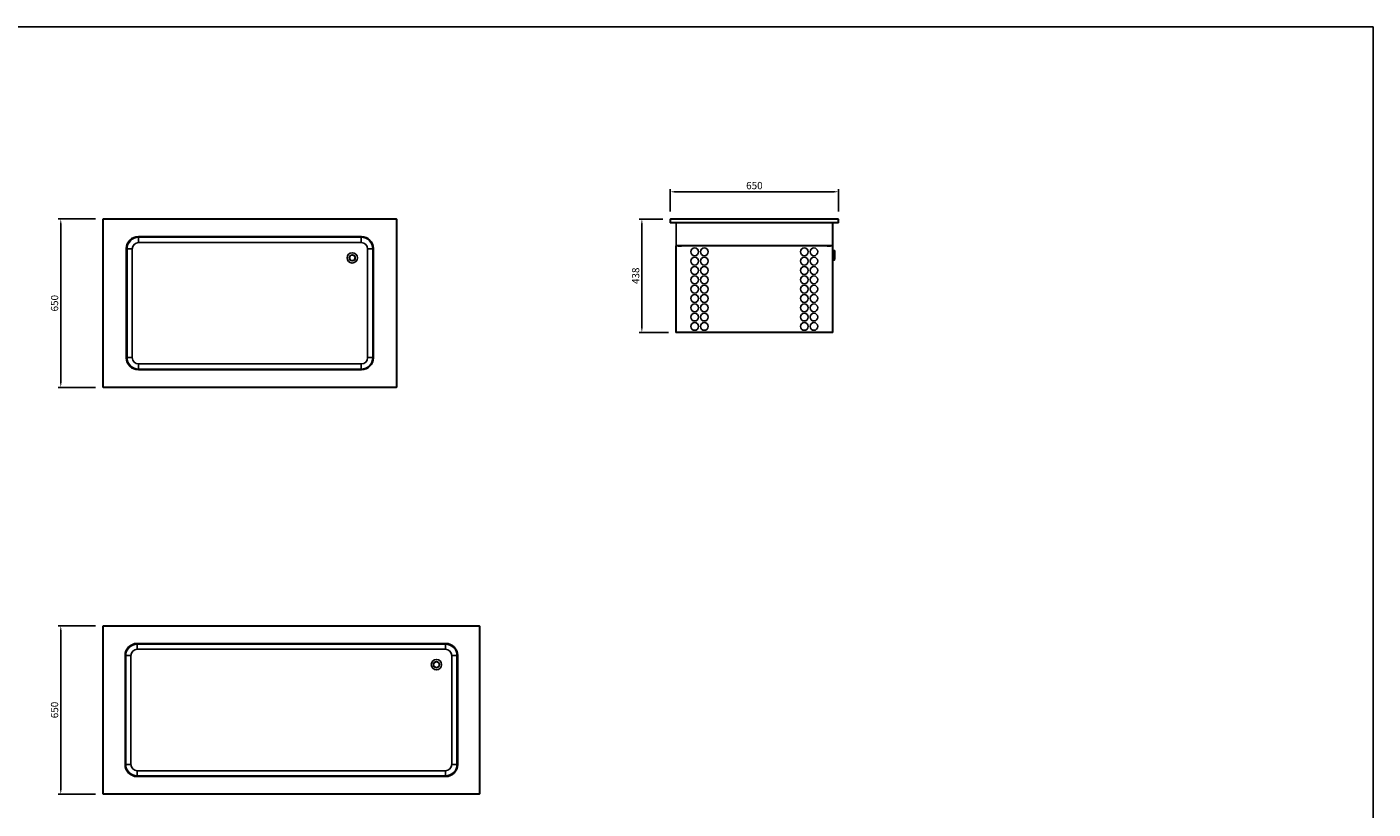
# Model space of a CAD drawing. Units: millimetres. Extents: x 13543 to 93966, y -2526 to 14065.
# Drawn here: x 40571 to 45766, y 8163 to 11182 of the extents above; entities that cross this region are included whole.
import ezdxf

# ---------------------------------------------------------------- set-up
doc = ezdxf.new("R2010")
doc.units = ezdxf.units.MM
for name, color, linetype in [('10EN0756', 7, 'Continuous'), ('10EN1117', 7, 'Continuous'), ('10EN1156', 7, 'Continuous'), ('10EN1518', 7, 'Continuous'), ('10EN1531', 7, 'Continuous'), ('308X50', 7, 'Continuous'), ('507S05', 7, 'Continuous'), ('508X19', 7, 'Continuous'), ('508X20_3', 7, 'Continuous'), ('704X03', 7, 'Continuous'), ('COTAS', 1, 'Continuous')]:
    doc.layers.add(name, color=color, linetype=linetype)
doc.dimstyles.new('JUAN4', dxfattribs={"dimtxt": 28, "dimasz": 19, "dimexe": 10, "dimexo": 30, "dimgap": 10, "dimtad": 3, "dimdec": 1, "dimdsep": 46, "dimtxsty": 'Standard', "dimcen": 5, "dimclrd": 256, "dimclre": 256, "dimclrt": 2, "dimadec": 0, "dimazin": 0, "dimtp": 0.5, "dimtm": 0.5, "dimtfac": 0.125, "dimtdec": 1, "dimtofl": 0, "dimtmove": 0, "dimatfit": 0, "dimfxl": 0, "dimtolj": 1, "dimtzin": 0, "dimarcsym": 0})

# ---------------------------------------------------------------- blocks, each defined once
blk = doc.blocks.new('*D27')
at = {"layer": 'COTAS', "lineweight": -2}
for p, q in [((43024.7, 10440.5), (42934.2, 10440.5)), ((42944.2, 10421.5), (42944.2, 10021.4)), ((43046.6, 10002.4), (42934.2, 10002.4))]:
    blk.add_line(p, q, dxfattribs=at)
at = {"layer": 'COTAS'}
for points in [[(42941, 10421.5), (42947.3, 10421.5), (42944.2, 10440.5)], [(42941, 10021.4), (42947.3, 10021.4), (42944.2, 10002.4)]]:
    blk.add_solid(points, dxfattribs=at)
at = {"layer": 'DEFPOINTS', "color": 0}
for p in [(43054.7, 10440.5), (42944.2, 10002.4), (43076.6, 10002.4)]:
    blk.add_point(p, dxfattribs=at)
at = {"layer": 'COTAS', "color": 2, "insert": (42920.2, 10221.4), "char_height": 28, "attachment_point": 5, "rotation": 90}
blk.add_mtext('\\A1;438', dxfattribs=at)
blk = doc.blocks.new('*D28')
at = {"layer": 'COTAS', "lineweight": -2}
for p, q in [((43053.4, 10469.4), (43053.4, 10555.6)), ((43703.5, 10469.4), (43703.5, 10555.6)), ((43072.4, 10545.6), (43684.5, 10545.6))]:
    blk.add_line(p, q, dxfattribs=at)
at = {"layer": 'COTAS'}
for points in [[(43072.4, 10548.8), (43072.4, 10542.4), (43053.4, 10545.6)], [(43684.5, 10548.8), (43684.5, 10542.4), (43703.5, 10545.6)]]:
    blk.add_solid(points, dxfattribs=at)
at = {"layer": 'DEFPOINTS', "color": 0}
for p in [(43703.5, 10545.6), (43053.4, 10439.4), (43703.5, 10439.4)]:
    blk.add_point(p, dxfattribs=at)
at = {"layer": 'COTAS', "color": 2, "insert": (43378.5, 10569.6), "char_height": 28, "attachment_point": 5}
blk.add_mtext('\\A1;650', dxfattribs=at)
blk = doc.blocks.new('*D33')
at = {"layer": 'COTAS', "lineweight": -2}
for p, q in [((40835, 10440.7), (40691.3, 10440.7)), ((40701.3, 9809.6), (40701.3, 10421.7)), ((40835, 9790.6), (40691.3, 9790.6))]:
    blk.add_line(p, q, dxfattribs=at)
at = {"layer": 'COTAS'}
for points in [[(40698.1, 10421.7), (40704.5, 10421.7), (40701.3, 10440.7)], [(40698.1, 9809.6), (40704.5, 9809.6), (40701.3, 9790.6)]]:
    blk.add_solid(points, dxfattribs=at)
at = {"layer": 'DEFPOINTS', "color": 0}
for p in [(40701.3, 10440.7), (40865, 10440.7), (40865, 9790.6)]:
    blk.add_point(p, dxfattribs=at)
at = {"layer": 'COTAS', "color": 2, "insert": (40677.3, 10115.6), "char_height": 28, "attachment_point": 5, "rotation": 90}
blk.add_mtext('\\A1;650', dxfattribs=at)
blk = doc.blocks.new('*D34')
at = {"layer": 'COTAS', "lineweight": -2}
for p, q in [((40835, 8870.6), (40691.3, 8870.6)), ((40701.3, 8239.6), (40701.3, 8851.6)), ((40835, 8220.6), (40691.3, 8220.6))]:
    blk.add_line(p, q, dxfattribs=at)
at = {"layer": 'COTAS'}
for points in [[(40698.1, 8851.6), (40704.5, 8851.6), (40701.3, 8870.6)], [(40698.1, 8239.6), (40704.5, 8239.6), (40701.3, 8220.6)]]:
    blk.add_solid(points, dxfattribs=at)
at = {"layer": 'DEFPOINTS', "color": 0}
for p in [(40701.3, 8870.6), (40865, 8870.6), (40865, 8220.6)]:
    blk.add_point(p, dxfattribs=at)
at = {"layer": 'COTAS', "color": 2, "insert": (40677.3, 8545.6), "char_height": 28, "attachment_point": 5, "rotation": 90}
blk.add_mtext('\\A1;650', dxfattribs=at)

msp = doc.modelspace()

# ---------------------------------------------------------------- linework, layer by layer
msp.add_lwpolyline([(37456.49, 11181.91), (45766.49, 11181.91), (45766.49, 5441.91), (37456.49, 5441.91)], close=True)
at = {"layer": '10EN0756', "color": 7, "linetype": 'Continuous'}
for p, q in [((40863.79, 10439.44), (40865, 10439.44)), ((40863.79, 9791.84), (40863.79, 10439.44)), ((40865, 10439.44), (40865, 10440.65)), ((40865, 10440.65), (41997.6, 10440.65)), ((40865, 10439.44), (40865, 9791.84)), ((41997.6, 10439.44), (40865, 10439.44)), ((41997.6, 10440.65), (41997.6, 10439.44)), ((41997.6, 9791.84), (41997.6, 10439.44)), ((41997.6, 10439.44), (41998.81, 10439.44)), ((41998.81, 10439.44), (41998.81, 9791.84)), ((41000.8, 10372.64), (41861.8, 10372.64)), ((40954.3, 9905.14), (40954.3, 10326.14)), ((41908.3, 10326.14), (41908.3, 9905.14)), ((41861.8, 9858.64), (41000.8, 9858.64)), ((40865, 9791.84), (40863.79, 9791.84)), ((40865, 9791.84), (41997.6, 9791.84)), ((40865, 9790.63), (40865, 9791.84)), ((41997.6, 9790.63), (40865, 9790.63)), ((41998.81, 9791.84), (41997.6, 9791.84)), ((41997.6, 9791.84), (41997.6, 9790.63))]:
    msp.add_line(p, q, dxfattribs=at)
for centre, start, end in [((41000.8, 10326.14), 90, 180), ((41861.8, 10326.14), 0, 90), ((41000.8, 9905.14), 180, 270), ((41861.8, 9905.14), 270, 0)]:
    msp.add_arc(centre, 46.5, start, end, dxfattribs=at)
at = {"layer": '10EN1117', "color": 7, "linetype": 'Continuous'}
msp.add_arc((43680.35, 10338.04), 0.61, 293.3501, 315, dxfattribs=at)
at = {"layer": '10EN1156', "color": 7, "linetype": 'Continuous'}
for p, q in [((43053.44, 10426.85), (43053.44, 10439.44)), ((43054.65, 10426.85), (43053.8, 10426)), ((43054.64, 10426.85), (43054.64, 10439.44)), ((43054.65, 10440.65), (43702.25, 10440.65)), ((43054.65, 10439.44), (43054.65, 10440.65)), ((43702.25, 10439.44), (43054.65, 10439.44)), ((43054.65, 10439.44), (43054.65, 10426.85)), ((43054.65, 10426.85), (43702.25, 10426.85)), ((43054.65, 10426), (43054.65, 10426.85)), ((43054.65, 10426), (43054.65, 10425.64)), ((43054.66, 10425.64), (43054.65, 10425.64)), ((43702.25, 10425.64), (43054.66, 10425.64)), ((43702.25, 10440.65), (43702.25, 10439.44)), ((43702.25, 10426.85), (43702.25, 10439.44)), ((43702.25, 10426.85), (43702.25, 10426)), ((43702.25, 10426), (43702.25, 10425.64)), ((43702.25, 10425.64), (43702.25, 10425.64)), ((43702.26, 10439.44), (43702.26, 10426.85)), ((43702.26, 10426.85), (43703.11, 10426)), ((43703.46, 10439.44), (43703.46, 10426.85)), ((40863.79, 8869.37), (40865, 8869.37)), ((40863.79, 8221.77), (40863.79, 8869.37)), ((40865, 8869.37), (40865, 8870.58)), ((40865, 8870.58), (42317.6, 8870.58)), ((40865, 8869.37), (40865, 8221.77)), ((42317.6, 8869.37), (40865, 8869.37)), ((42317.6, 8870.58), (42317.6, 8869.37)), ((42317.6, 8221.77), (42317.6, 8869.37)), ((42317.6, 8869.37), (42318.81, 8869.37)), ((42318.81, 8869.37), (42318.81, 8221.77)), ((40995.8, 8802.57), (42186.8, 8802.57)), ((40949.3, 8335.07), (40949.3, 8756.07)), ((42233.3, 8756.07), (42233.3, 8335.07)), ((42186.8, 8288.57), (40995.8, 8288.57)), ((40865, 8221.77), (40863.79, 8221.77)), ((40865, 8221.77), (42317.6, 8221.77)), ((40865, 8220.56), (40865, 8221.77)), ((42317.6, 8220.56), (40865, 8220.56)), ((42318.81, 8221.77), (42317.6, 8221.77)), ((42317.6, 8221.77), (42317.6, 8220.56))]:
    msp.add_line(p, q, dxfattribs=at)
for centre, radius, start, end in [((43054.65, 10439.44), 1.21, 90, 180), ((43054.65, 10426.85), 1.21, 180, 225), ((43054.65, 10426.85), 1.21, 225, 270), ((43054.65, 10439.44), 0.01, 90, 180), ((43054.65, 10426.85), 0.01, 180, 225), ((43060.99, 10425.96), 6.34, 179.68218, 182.88736), ((43702.25, 10439.44), 1.21, 0, 90), ((43702.25, 10439.44), 0.01, 0, 90), ((43695.92, 10425.96), 6.34, 357.11264, 0.31782), ((43702.25, 10426.85), 1.21, 270, 315), ((43702.25, 10426.85), 0.01, 315, 0), ((43702.25, 10426.85), 1.21, 315, 0), ((40995.8, 8756.07), 46.5, 90, 180), ((42186.8, 8756.07), 46.5, 0, 90), ((40995.8, 8335.07), 46.5, 180, 270), ((42186.8, 8335.07), 46.5, 270, 0)]:
    msp.add_arc(centre, radius, start, end, dxfattribs=at)
at = {"layer": '10EN1518', "color": 7, "linetype": 'Continuous'}
for p, q in [((43075.94, 10338.04), (43075.94, 10425.64)), ((43076.55, 10425.64), (43076.55, 10338.04)), ((43680.35, 10338.04), (43680.35, 10425.64)), ((43680.96, 10425.64), (43680.96, 10338.04)), ((43076.55, 10338.04), (43075.94, 10338.04)), ((43076.55, 10338.04), (43076.12, 10337.61)), ((43076.55, 10338.04), (43680.35, 10338.04)), ((43076.55, 10337.61), (43076.55, 10338.04)), ((43076.55, 10337.61), (43076.55, 10337.43)), ((43076.56, 10337.43), (43076.55, 10337.43)), ((43680.35, 10337.43), (43076.56, 10337.43)), ((43680.96, 10338.04), (43680.35, 10338.04)), ((43680.35, 10338.04), (43680.35, 10337.61)), ((43680.35, 10337.61), (43680.35, 10337.43)), ((43680.35, 10337.43), (43680.35, 10337.43)), ((43680.36, 10338.04), (43680.79, 10337.61))]:
    msp.add_line(p, q, dxfattribs=at)
for centre, radius, start, end in [((43076.55, 10338.04), 0.61, 180, 225), ((43076.56, 10338.05), 0.613, 225.12732, 269.87268), ((43076.55, 10338.04), 0.01, 180, 225), ((43076.55, 10338.04), 0.0103, 225.35968, 269.22648), ((43078.22, 10337.6), 1.67, 179.45932, 185.60497), ((43680.35, 10338.04), 0.0103, 270.77277, 314.64049), ((43680.35, 10338.05), 0.613, 270.12732, 314.87268), ((43678.69, 10337.6), 1.67, 354.39501, 0.54071), ((43680.35, 10338.04), 0.01, 315, 0), ((43680.35, 10338.04), 0.61, 315, 360)]:
    msp.add_arc(centre, radius, start, end, dxfattribs=at)
at = {"layer": '10EN1531', "color": 7, "linetype": 'Continuous'}
for p, q in [((43075.74, 10336.62), (43076.55, 10336.62)), ((43075.74, 10003.22), (43075.74, 10336.62)), ((43076.55, 10336.63), (43075.98, 10337.2)), ((43076.55, 10337.2), (43076.55, 10337.43)), ((43076.55, 10336.62), (43076.55, 10337.2)), ((43076.55, 10336.62), (43084.43, 10336.62)), ((43076.55, 10003.22), (43076.55, 10336.62)), ((43097.43, 10336.62), (43659.47, 10336.62)), ((43672.47, 10336.62), (43679.95, 10336.62)), ((43679.95, 10337.2), (43679.95, 10337.43)), ((43679.95, 10337.2), (43679.95, 10336.62)), ((43679.95, 10336.62), (43679.95, 10003.22)), ((43679.95, 10336.62), (43680.76, 10336.62)), ((43679.96, 10336.63), (43680.53, 10337.2)), ((43680.76, 10336.62), (43680.76, 10003.22)), ((43076.55, 10003.22), (43075.74, 10003.22)), ((43076.55, 10003.22), (43075.98, 10002.65)), ((43679.95, 10003.22), (43076.55, 10003.22)), ((43076.55, 10002.65), (43076.55, 10003.22)), ((43076.55, 10002.65), (43076.55, 10002.41)), ((43076.56, 10002.41), (43076.55, 10002.41)), ((43679.95, 10002.41), (43076.56, 10002.41)), ((43680.76, 10003.22), (43679.95, 10003.22)), ((43679.95, 10003.22), (43679.95, 10002.65)), ((43679.95, 10002.65), (43679.95, 10002.41)), ((43679.95, 10002.41), (43679.95, 10002.41)), ((43679.96, 10003.22), (43680.53, 10002.65))]:
    msp.add_line(p, q, dxfattribs=at)
for centre in [(43148.25, 10313.92), (43148.25, 10277.92), (43185.25, 10313.92), (43185.25, 10277.92), (43571.25, 10313.92), (43571.25, 10277.92), (43608.25, 10313.92), (43608.25, 10277.92), (43148.25, 10241.92), (43185.25, 10241.92), (43571.25, 10241.92), (43608.25, 10241.92), (43148.25, 10205.92), (43148.25, 10169.92), (43185.25, 10205.92), (43185.25, 10169.92), (43571.25, 10205.92), (43571.25, 10169.92), (43608.25, 10205.92), (43608.25, 10169.92), (43148.25, 10133.92), (43185.25, 10133.92), (43571.25, 10133.92), (43608.25, 10133.92), (43148.25, 10097.92), (43185.25, 10097.92), (43571.25, 10097.92), (43608.25, 10097.92), (43148.25, 10061.92), (43148.25, 10025.92), (43185.25, 10061.92), (43185.25, 10025.92), (43571.25, 10061.92), (43571.25, 10025.92), (43608.25, 10061.92), (43608.25, 10025.92)]:
    msp.add_circle(centre, 15, dxfattribs=at)
for centre, radius, start, end in [((43076.55, 10336.62), 0.81, 135, 180), ((43076.56, 10336.62), 0.814, 90.12732, 134.87268), ((43076.55, 10336.62), 0.81, 113.3501, 135), ((43076.55, 10336.62), 0.01, 135, 180), ((43079.48, 10337.22), 2.93, 175.76658, 180.41092), ((43677.02, 10337.22), 2.93, 359.5891, 4.2334), ((43679.95, 10336.62), 0.814, 45.12732, 89.87268), ((43679.95, 10336.62), 0.01, 0, 45), ((43679.95, 10336.62), 0.81, 0, 45), ((43076.55, 10003.22), 0.81, 180, 225), ((43076.56, 10003.23), 0.814, 225.12732, 269.87268), ((43076.55, 10003.22), 0.01, 180, 225), ((43079.48, 10002.63), 2.93, 179.5891, 184.2334), ((43677.02, 10002.63), 2.93, 355.76658, 0.41092), ((43679.95, 10003.23), 0.814, 270.12732, 314.87268), ((43679.95, 10003.22), 0.01, 315, 0), ((43679.95, 10003.22), 0.81, 293.3501, 315), ((43679.95, 10003.22), 0.81, 315, 360)]:
    msp.add_arc(centre, radius, start, end, dxfattribs=at)
at = {"layer": '308X50', "color": 7, "linetype": 'Continuous'}
for p, q in [((43683.26, 10313.92), (43680.76, 10313.92)), ((43683.26, 10317.15), (43683.26, 10318.49)), ((43687.26, 10318.49), (43683.26, 10318.49)), ((43683.26, 10317.15), (43687.26, 10317.15)), ((43683.26, 10316.25), (43683.26, 10317.15)), ((43683.26, 10283.93), (43683.26, 10316.25)), ((43687.26, 10316.25), (43683.26, 10316.25)), ((43687.26, 10317.15), (43687.26, 10318.49)), ((43687.26, 10317.15), (43687.26, 10316.25)), ((43687.26, 10283.93), (43687.26, 10316.25)), ((43688.26, 10318.49), (43688.26, 10317.89)), ((43688.36, 10318.49), (43688.26, 10318.49)), ((43688.26, 10317.89), (43688.26, 10316.89)), ((43688.36, 10317.89), (43688.26, 10317.89)), ((43688.26, 10316.89), (43688.26, 10316.15)), ((43688.26, 10316.15), (43688.26, 10284.02)), ((43688.36, 10314.17), (43688.26, 10314.17)), ((43688.36, 10313.67), (43688.26, 10313.67)), ((43688.36, 10313.12), (43688.26, 10313.12)), ((43688.36, 10304.84), (43688.26, 10304.84)), ((43688.36, 10304.34), (43688.26, 10304.34)), ((43688.36, 10295.5), (43688.26, 10295.5)), ((43688.36, 10295), (43688.26, 10295)), ((43688.36, 10318.49), (43688.36, 10317.89)), ((43688.36, 10317.89), (43688.36, 10314.17)), ((43688.36, 10314.17), (43688.36, 10313.67)), ((43688.36, 10313.67), (43688.36, 10313.12)), ((43688.36, 10313.12), (43688.36, 10311.88)), ((43688.36, 10311.88), (43688.36, 10311.8)), ((43688.46, 10311.88), (43688.36, 10311.88)), ((43688.36, 10311.8), (43688.36, 10311.64)), ((43688.46, 10311.8), (43688.36, 10311.8)), ((43688.36, 10311.64), (43688.36, 10311.27)), ((43688.46, 10311.64), (43688.36, 10311.64)), ((43688.36, 10311.27), (43688.36, 10311.02)), ((43688.46, 10311.27), (43688.36, 10311.27)), ((43688.46, 10311.02), (43688.36, 10311.02)), ((43688.36, 10310.94), (43688.36, 10311.02)), ((43688.46, 10310.94), (43688.36, 10310.94)), ((43688.36, 10310.86), (43688.36, 10310.94)), ((43688.46, 10310.86), (43688.36, 10310.86)), ((43688.36, 10310.78), (43688.36, 10310.86)), ((43688.46, 10310.78), (43688.36, 10310.78)), ((43688.36, 10310.53), (43688.36, 10310.78)), ((43688.46, 10310.53), (43688.36, 10310.53)), ((43688.36, 10310.32), (43688.36, 10310.53)), ((43688.46, 10310.32), (43688.36, 10310.32)), ((43688.36, 10310.24), (43688.36, 10310.32)), ((43688.46, 10310.24), (43688.36, 10310.24)), ((43688.36, 10310.16), (43688.36, 10310.24)), ((43688.46, 10310.16), (43688.36, 10310.16)), ((43688.36, 10310.08), (43688.36, 10310.16)), ((43688.46, 10310.08), (43688.36, 10310.08)), ((43688.36, 10310), (43688.36, 10310.08)), ((43688.46, 10310), (43688.36, 10310)), ((43688.36, 10309.83), (43688.36, 10310)), ((43688.46, 10309.83), (43688.36, 10309.83)), ((43688.36, 10309.75), (43688.36, 10309.83)), ((43688.46, 10309.75), (43688.36, 10309.75)), ((43688.36, 10309.59), (43688.36, 10309.75)), ((43688.36, 10309.59), (43688.36, 10309.51)), ((43688.46, 10309.59), (43688.36, 10309.59)), ((43688.36, 10309.51), (43688.36, 10309.42)), ((43688.46, 10309.51), (43688.36, 10309.51)), ((43688.36, 10309.42), (43688.36, 10309.3)), ((43688.46, 10309.42), (43688.36, 10309.42)), ((43688.36, 10309.3), (43688.36, 10309.22)), ((43688.46, 10309.3), (43688.36, 10309.3)), ((43688.46, 10309.22), (43688.36, 10309.22)), ((43688.36, 10309.19), (43688.46, 10309.19)), ((43688.46, 10309.05), (43688.36, 10309.05)), ((43688.36, 10308.97), (43688.36, 10309.04)), ((43688.46, 10308.97), (43688.36, 10308.97)), ((43688.36, 10308.89), (43688.36, 10308.97)), ((43688.46, 10308.89), (43688.36, 10308.89)), ((43688.36, 10308.73), (43688.36, 10308.89)), ((43688.46, 10308.73), (43688.36, 10308.73)), ((43688.36, 10308.64), (43688.36, 10308.73)), ((43688.46, 10308.64), (43688.36, 10308.64)), ((43688.36, 10308.48), (43688.36, 10308.64)), ((43688.36, 10308.48), (43688.36, 10308.32)), ((43688.46, 10308.48), (43688.36, 10308.48)), ((43688.36, 10308.32), (43688.36, 10308.11)), ((43688.46, 10308.32), (43688.36, 10308.32)), ((43688.36, 10308.11), (43688.36, 10308.03)), ((43688.46, 10308.11), (43688.36, 10308.11)), ((43688.36, 10308.03), (43688.36, 10307.78)), ((43688.46, 10308.03), (43688.36, 10308.03)), ((43688.46, 10307.78), (43688.36, 10307.78)), ((43688.36, 10307.7), (43688.36, 10307.78)), ((43688.46, 10307.7), (43688.36, 10307.7)), ((43688.36, 10307.54), (43688.36, 10307.7)), ((43688.46, 10307.54), (43688.36, 10307.54)), ((43688.36, 10307.17), (43688.36, 10307.54)), ((43688.46, 10307.17), (43688.36, 10307.17)), ((43688.36, 10307.01), (43688.36, 10307.17)), ((43688.46, 10307.01), (43688.36, 10307.01)), ((43688.36, 10306.92), (43688.36, 10307.01)), ((43688.46, 10306.92), (43688.36, 10306.92)), ((43688.36, 10306.84), (43688.36, 10306.92)), ((43688.36, 10306.84), (43688.36, 10304.84)), ((43688.46, 10306.84), (43688.36, 10306.84)), ((43688.36, 10304.84), (43688.36, 10304.34)), ((43688.36, 10304.34), (43688.36, 10302.81)), ((43688.46, 10302.81), (43688.36, 10302.81)), ((43688.36, 10302.73), (43688.36, 10302.81)), ((43688.46, 10302.73), (43688.36, 10302.73)), ((43688.36, 10302.65), (43688.36, 10302.73)), ((43688.46, 10302.65), (43688.36, 10302.65)), ((43688.36, 10302.36), (43688.36, 10302.65)), ((43688.46, 10302.36), (43688.36, 10302.36)), ((43688.36, 10302.2), (43688.36, 10302.36)), ((43688.46, 10302.2), (43688.36, 10302.2)), ((43688.36, 10301.87), (43688.36, 10302.2)), ((43688.46, 10301.87), (43688.36, 10301.87)), ((43688.36, 10301.79), (43688.36, 10301.87)), ((43688.46, 10301.79), (43688.36, 10301.79)), ((43688.36, 10301.54), (43688.36, 10301.79)), ((43688.46, 10301.54), (43688.36, 10301.54)), ((43688.36, 10301.46), (43688.36, 10301.54)), ((43688.46, 10301.46), (43688.36, 10301.46)), ((43688.36, 10301.25), (43688.36, 10301.46)), ((43688.46, 10301.25), (43688.36, 10301.25)), ((43688.36, 10301.17), (43688.36, 10301.25)), ((43688.46, 10301.17), (43688.36, 10301.17)), ((43688.36, 10301.09), (43688.36, 10301.17)), ((43688.46, 10301.09), (43688.36, 10301.09)), ((43688.36, 10301.01), (43688.36, 10301.09)), ((43688.46, 10301.01), (43688.36, 10301.01)), ((43688.36, 10300.93), (43688.36, 10301.01)), ((43688.46, 10300.93), (43688.36, 10300.93)), ((43688.36, 10300.76), (43688.36, 10300.93)), ((43688.46, 10300.76), (43688.36, 10300.76)), ((43688.36, 10300.6), (43688.36, 10300.76)), ((43688.46, 10300.6), (43688.36, 10300.6)), ((43688.36, 10300.35), (43688.36, 10300.6)), ((43688.46, 10300.35), (43688.36, 10300.35)), ((43688.36, 10300.23), (43688.36, 10300.35)), ((43688.46, 10300.23), (43688.36, 10300.23)), ((43688.36, 10300.15), (43688.36, 10300.23)), ((43688.46, 10300.15), (43688.36, 10300.15)), ((43688.36, 10299.98), (43688.36, 10300.15)), ((43688.46, 10299.98), (43688.36, 10299.98)), ((43688.36, 10299.82), (43688.36, 10299.98)), ((43688.46, 10299.82), (43688.36, 10299.82)), ((43688.36, 10299.74), (43688.36, 10299.82)), ((43688.46, 10299.74), (43688.36, 10299.74)), ((43688.36, 10299.65), (43688.36, 10299.74)), ((43688.46, 10299.65), (43688.36, 10299.65)), ((43688.36, 10299.57), (43688.36, 10299.65)), ((43688.46, 10299.57), (43688.36, 10299.57)), ((43688.36, 10299.12), (43688.36, 10299.57)), ((43688.46, 10299.12), (43688.36, 10299.12)), ((43688.36, 10298.88), (43688.36, 10299.12)), ((43688.36, 10298.79), (43688.36, 10298.88)), ((43688.46, 10298.88), (43688.36, 10298.88)), ((43688.46, 10298.79), (43688.36, 10298.79)), ((43688.36, 10298.63), (43688.36, 10298.79)), ((43688.46, 10298.63), (43688.36, 10298.63)), ((43688.36, 10298.55), (43688.36, 10298.63)), ((43688.46, 10298.55), (43688.36, 10298.55)), ((43688.36, 10298.47), (43688.36, 10298.55)), ((43688.46, 10298.47), (43688.36, 10298.47)), ((43688.36, 10298.02), (43688.36, 10298.47)), ((43688.46, 10298.02), (43688.36, 10298.02)), ((43688.36, 10297.93), (43688.36, 10298.02)), ((43688.46, 10297.93), (43688.36, 10297.93)), ((43688.36, 10297.85), (43688.36, 10297.93)), ((43688.46, 10297.85), (43688.36, 10297.85)), ((43688.36, 10297.77), (43688.36, 10297.85)), ((43688.36, 10297.77), (43688.36, 10295.5)), ((43688.46, 10297.77), (43688.36, 10297.77)), ((43688.46, 10297.69), (43688.36, 10297.69)), ((43688.36, 10297.58), (43688.46, 10297.58)), ((43688.36, 10295.5), (43688.36, 10295)), ((43688.36, 10295), (43688.36, 10291.41)), ((43688.46, 10292.97), (43688.36, 10292.97)), ((43688.46, 10292.68), (43688.36, 10292.68)), ((43688.46, 10292.41), (43688.36, 10292.41)), ((43688.46, 10292.34), (43688.36, 10292.34)), ((43688.46, 10291.41), (43688.36, 10291.41)), ((43688.36, 10290.05), (43688.36, 10291.41)), ((43688.46, 10290.05), (43688.36, 10290.05)), ((43688.36, 10289.64), (43688.36, 10290.05)), ((43688.46, 10289.64), (43688.36, 10289.64)), ((43688.36, 10289.19), (43688.36, 10289.64)), ((43688.36, 10289.19), (43688.36, 10286.72)), ((43688.46, 10289.19), (43688.36, 10289.19)), ((43688.46, 10311.88), (43688.46, 10311.8)), ((43688.46, 10311.8), (43688.46, 10311.64)), ((43688.46, 10311.64), (43688.46, 10311.27)), ((43688.46, 10311.27), (43688.46, 10311.02)), ((43688.46, 10310.94), (43688.46, 10311.02)), ((43688.46, 10310.86), (43688.46, 10310.94)), ((43688.46, 10310.78), (43688.46, 10310.86)), ((43688.46, 10310.53), (43688.46, 10310.78)), ((43688.46, 10310.32), (43688.46, 10310.53)), ((43688.46, 10310.24), (43688.46, 10310.32)), ((43688.46, 10310.16), (43688.46, 10310.24)), ((43688.46, 10310.08), (43688.46, 10310.16)), ((43688.46, 10310), (43688.46, 10310.08)), ((43688.46, 10309.83), (43688.46, 10310)), ((43688.46, 10309.75), (43688.46, 10309.83)), ((43688.46, 10309.59), (43688.46, 10309.75)), ((43688.46, 10309.59), (43688.46, 10309.51)), ((43688.46, 10309.51), (43688.46, 10309.42)), ((43688.46, 10309.42), (43688.46, 10309.3)), ((43688.46, 10309.3), (43688.46, 10309.22)), ((43688.46, 10308.97), (43688.46, 10309.04)), ((43688.46, 10308.89), (43688.46, 10308.97)), ((43688.46, 10308.73), (43688.46, 10308.89)), ((43688.46, 10308.64), (43688.46, 10308.73)), ((43688.46, 10308.48), (43688.46, 10308.64)), ((43688.46, 10308.48), (43688.46, 10308.32)), ((43688.46, 10308.32), (43688.46, 10308.11)), ((43688.46, 10308.11), (43688.46, 10308.03)), ((43688.46, 10308.03), (43688.46, 10307.78)), ((43688.46, 10307.7), (43688.46, 10307.78)), ((43688.46, 10307.54), (43688.46, 10307.7)), ((43688.46, 10307.17), (43688.46, 10307.54)), ((43688.46, 10307.01), (43688.46, 10307.17)), ((43688.46, 10306.92), (43688.46, 10307.01)), ((43688.46, 10306.84), (43688.46, 10306.92)), ((43688.46, 10302.73), (43688.46, 10302.81)), ((43688.46, 10302.65), (43688.46, 10302.73)), ((43688.46, 10302.36), (43688.46, 10302.65)), ((43688.46, 10302.2), (43688.46, 10302.36)), ((43688.46, 10301.87), (43688.46, 10302.2)), ((43688.46, 10301.79), (43688.46, 10301.87)), ((43688.46, 10301.54), (43688.46, 10301.79)), ((43688.46, 10301.46), (43688.46, 10301.54)), ((43688.46, 10301.25), (43688.46, 10301.46)), ((43688.46, 10301.17), (43688.46, 10301.25)), ((43688.46, 10301.09), (43688.46, 10301.17)), ((43688.46, 10301.01), (43688.46, 10301.09)), ((43688.46, 10300.93), (43688.46, 10301.01)), ((43688.46, 10300.76), (43688.46, 10300.93)), ((43688.46, 10300.6), (43688.46, 10300.76)), ((43688.46, 10300.35), (43688.46, 10300.6)), ((43688.46, 10300.23), (43688.46, 10300.35)), ((43688.46, 10300.15), (43688.46, 10300.23)), ((43688.46, 10299.98), (43688.46, 10300.15)), ((43688.46, 10299.82), (43688.46, 10299.98)), ((43688.46, 10299.74), (43688.46, 10299.82)), ((43688.46, 10299.65), (43688.46, 10299.74)), ((43688.46, 10299.57), (43688.46, 10299.65)), ((43688.46, 10299.12), (43688.46, 10299.57)), ((43688.46, 10298.88), (43688.46, 10299.12)), ((43688.46, 10298.79), (43688.46, 10298.88)), ((43688.46, 10298.63), (43688.46, 10298.79)), ((43688.46, 10298.55), (43688.46, 10298.63)), ((43688.46, 10298.47), (43688.46, 10298.55)), ((43688.46, 10298.02), (43688.46, 10298.47)), ((43688.46, 10297.93), (43688.46, 10298.02)), ((43688.46, 10297.85), (43688.46, 10297.93)), ((43688.46, 10297.77), (43688.46, 10297.85)), ((43688.46, 10297.77), (43688.46, 10297.69)), ((43688.46, 10297.58), (43688.46, 10297.69)), ((43688.46, 10292.68), (43688.46, 10292.97)), ((43688.46, 10292.68), (43688.46, 10292.41)), ((43688.46, 10292.34), (43688.46, 10292.41)), ((43688.46, 10291.41), (43688.46, 10292.34)), ((43688.46, 10290.05), (43688.46, 10291.41)), ((43688.46, 10289.64), (43688.46, 10290.05)), ((43688.46, 10289.19), (43688.46, 10289.64)), ((43688.46, 10287.84), (43688.46, 10289.19)), ((43683.26, 10285.92), (43680.76, 10285.92)), ((43683.26, 10283.02), (43683.26, 10283.93)), ((43683.26, 10283.93), (43687.26, 10283.93)), ((43683.26, 10281.49), (43683.26, 10283.02)), ((43687.26, 10283.02), (43683.26, 10283.02)), ((43683.26, 10281.49), (43687.26, 10281.49)), ((43687.26, 10283.93), (43687.26, 10283.02)), ((43687.26, 10281.49), (43687.26, 10283.02)), ((43688.36, 10286.72), (43688.26, 10286.72)), ((43688.36, 10286.17), (43688.26, 10286.17)), ((43688.36, 10285.67), (43688.26, 10285.67)), ((43688.26, 10284.02), (43688.26, 10282.49)), ((43688.36, 10287.84), (43688.46, 10287.84)), ((43688.36, 10286.72), (43688.36, 10286.17)), ((43688.36, 10286.17), (43688.36, 10285.67))]:
    msp.add_line(p, q, dxfattribs=at)
for points in [[(43688.26, 10316.15), (43688.25, 10316.33), (43688.19, 10316.52), (43688.1, 10316.7), (43687.97, 10316.86), (43687.81, 10316.99), (43687.63, 10317.08), (43687.45, 10317.13), (43687.26, 10317.15)], [(43688.26, 10316.15), (43688.25, 10316.17), (43688.19, 10316.19), (43688.1, 10316.2), (43687.97, 10316.22), (43687.63, 10316.24), (43687.26, 10316.25)], [(43687.26, 10283.02), (43687.45, 10283.04), (43687.63, 10283.09), (43687.81, 10283.19), (43687.97, 10283.32), (43688.1, 10283.47), (43688.19, 10283.65), (43688.25, 10283.84), (43688.26, 10284.02)], [(43687.26, 10283.93), (43687.63, 10283.93), (43687.97, 10283.95), (43688.19, 10283.99), (43688.25, 10284), (43688.26, 10284.02)]]:
    msp.add_lwpolyline(points, dxfattribs=at)
for centre, start, end in [((43687.26, 10317.49), 0, 90), ((43687.26, 10282.49), 270, 0)]:
    msp.add_arc(centre, 1, start, end, dxfattribs=at)
at = {"layer": '507S05', "color": 7, "linetype": 'Continuous'}
for centre, radius in [((41826.3, 10290.64), 20), ((41826.3, 10290.64), 11.75), ((41826.3, 10290.64), 10.75), ((42151.3, 8720.57), 20), ((42151.3, 8720.57), 11.75), ((42151.3, 8720.57), 10.75)]:
    msp.add_circle(centre, radius, dxfattribs=at)
at = {"layer": '508X19', "color": 7, "linetype": 'Continuous'}
for p, q in [((41001.3, 10372.64), (41001.3, 10369.84)), ((41001.3, 10369.84), (41001.3, 10349.84)), ((41861.3, 10369.84), (41001.3, 10369.84)), ((41861.3, 10349.84), (41001.3, 10349.84)), ((41861.3, 10372.64), (41861.3, 10369.84)), ((41861.3, 10369.84), (41861.3, 10349.84)), ((40957.1, 10325.64), (40954.3, 10325.64)), ((40977.1, 10325.64), (40957.1, 10325.64)), ((40957.1, 10325.64), (40957.1, 9905.64)), ((40977.1, 10325.64), (40977.1, 9905.64)), ((41885.5, 9905.64), (41885.5, 10325.64)), ((41905.5, 10325.64), (41885.5, 10325.64)), ((41905.5, 9905.64), (41905.5, 10325.64)), ((41908.3, 10325.64), (41905.5, 10325.64)), ((40957.1, 9905.64), (40954.3, 9905.64)), ((40977.1, 9905.64), (40957.1, 9905.64)), ((41001.3, 9881.44), (41861.3, 9881.44)), ((41001.3, 9881.44), (41001.3, 9861.44)), ((41861.3, 9881.44), (41861.3, 9861.44)), ((41905.5, 9905.64), (41885.5, 9905.64)), ((41908.3, 9905.64), (41905.5, 9905.64)), ((41001.3, 9861.44), (41861.3, 9861.44)), ((41001.3, 9861.44), (41001.3, 9858.64)), ((41861.3, 9861.44), (41861.3, 9858.64))]:
    msp.add_line(p, q, dxfattribs=at)
for centre, radius, start, end in [((41001.3, 10325.64), 47, 90, 180), ((41001.3, 10325.64), 44.2, 90, 180), ((41001.3, 10325.64), 24.2, 90, 180), ((41861.3, 10325.64), 47, 0, 90), ((41861.3, 10325.64), 44.2, 0, 90), ((41861.3, 10325.64), 24.2, 0, 90), ((41001.3, 9905.64), 47, 180, 270), ((41001.3, 9905.64), 44.2, 180, 270), ((41001.3, 9905.64), 24.2, 180, 270), ((41861.3, 9905.64), 24.2, 270, 0), ((41861.3, 9905.64), 44.2, 270, 0), ((41861.3, 9905.64), 47, 270, 0)]:
    msp.add_arc(centre, radius, start, end, dxfattribs=at)
at = {"layer": '508X20_3', "color": 7, "linetype": 'Continuous'}
for p, q in [((40996.3, 8802.57), (40996.3, 8799.77)), ((40996.3, 8799.77), (40996.3, 8779.77)), ((42186.3, 8799.77), (40996.3, 8799.77)), ((42186.3, 8802.57), (42186.3, 8799.77)), ((42186.3, 8799.77), (42186.3, 8779.77)), ((40952.1, 8755.57), (40949.3, 8755.57)), ((40972.1, 8755.57), (40952.1, 8755.57)), ((40952.1, 8755.57), (40952.1, 8335.57)), ((40972.1, 8755.57), (40972.1, 8335.57)), ((42186.3, 8779.77), (40996.3, 8779.77)), ((42210.5, 8335.57), (42210.5, 8755.57)), ((42230.5, 8755.57), (42210.5, 8755.57)), ((42230.5, 8335.57), (42230.5, 8755.57)), ((42233.3, 8755.57), (42230.5, 8755.57)), ((40952.1, 8335.57), (40949.3, 8335.57)), ((40972.1, 8335.57), (40952.1, 8335.57)), ((42230.5, 8335.57), (42210.5, 8335.57)), ((42233.3, 8335.57), (42230.5, 8335.57)), ((40996.3, 8311.37), (42186.3, 8311.37)), ((40996.3, 8311.37), (40996.3, 8291.37)), ((40996.3, 8291.37), (42186.3, 8291.37)), ((40996.3, 8291.37), (40996.3, 8288.57)), ((42186.3, 8311.37), (42186.3, 8291.37)), ((42186.3, 8291.37), (42186.3, 8288.57))]:
    msp.add_line(p, q, dxfattribs=at)
for centre, radius, start, end in [((40996.3, 8755.57), 47, 90, 180), ((40996.3, 8755.57), 44.2, 90, 180), ((42186.3, 8755.57), 47, 0, 90), ((42186.3, 8755.57), 44.2, 0, 90), ((40996.3, 8755.57), 24.2, 90, 180), ((42186.3, 8755.57), 24.2, 0, 90), ((40996.3, 8335.57), 47, 180, 270), ((40996.3, 8335.57), 44.2, 180, 270), ((40996.3, 8335.57), 24.2, 180, 270), ((42186.3, 8335.57), 24.2, 270, 0), ((42186.3, 8335.57), 44.2, 270, 0), ((42186.3, 8335.57), 47, 270, 0)]:
    msp.add_arc(centre, radius, start, end, dxfattribs=at)
at = {"layer": '704X03', "color": 7, "linetype": 'Continuous'}
for p, q in [((43084.43, 10337.43), (43084.43, 10335.93)), ((43097.43, 10335.93), (43084.43, 10335.93)), ((43097.43, 10335.93), (43097.43, 10337.43)), ((43659.47, 10337.43), (43659.47, 10335.93)), ((43672.47, 10335.93), (43659.47, 10335.93)), ((43672.47, 10335.93), (43672.47, 10337.43))]:
    msp.add_line(p, q, dxfattribs=at)

# ---------------------------------------------------------------- dimensions: what is measured, and where the dimension line sits
at = {"layer": 'COTAS'}
dim = msp.add_linear_dim(base=(43703.46, 10545.61), p1=(43053.44, 10439.44), p2=(43703.46, 10439.44), dimstyle='JUAN4', dxfattribs=at)
dim.commit()
dim.dimension.update_dxf_attribs({"geometry": '*D28', "text_midpoint": (43378.45, 10569.61)})
for base, p1, p2, picture, middle in [((40701.29, 10440.65), (40865, 9790.63), (40865, 10440.65), '*D33', (40677.29, 10115.64)), ((42944.16, 10002.41), (43054.65, 10440.45), (43076.56, 10002.41), '*D27', (42920.16, 10221.43)), ((40701.29, 8870.58), (40865, 8220.56), (40865, 8870.58), '*D34', (40677.29, 8545.57))]:
    dim = msp.add_linear_dim(base=base, p1=p1, p2=p2, angle=90, dimstyle='JUAN4', dxfattribs=at)
    dim.commit()
    dim.dimension.update_dxf_attribs({"geometry": picture, "text_midpoint": middle})

doc.saveas('drawing.dxf')
